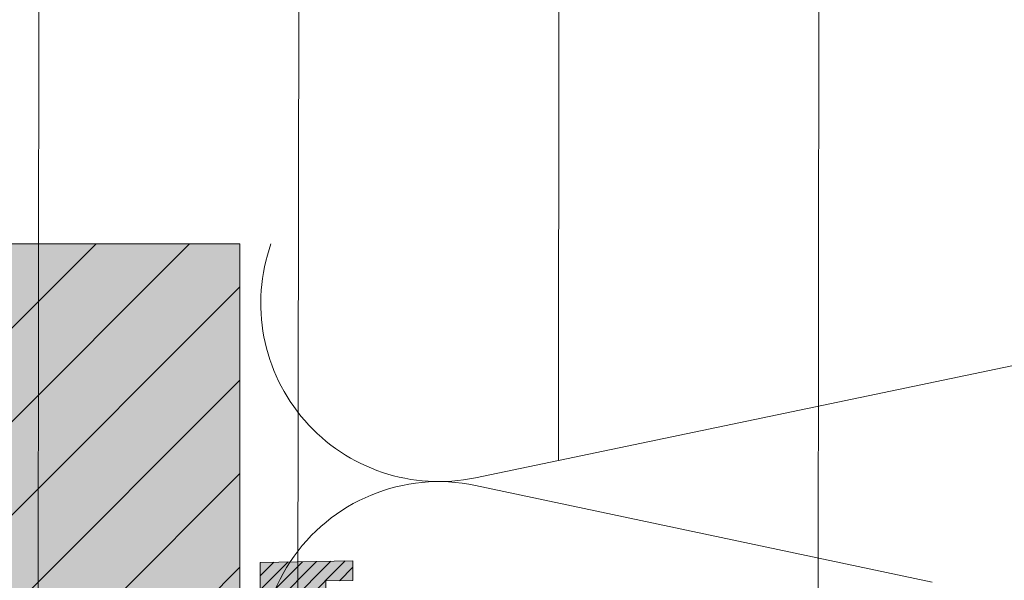
# Model space of a CAD drawing. Units: millimetres. Extents: x -4585 to 5188, y -10819 to -9718.
# Drawn here: x -3070 to -2975, y -10506 to -10452 of the extents above; entities that cross this region are included whole.
import ezdxf

# ---------------------------------------------------------------- set-up
doc = ezdxf.new("R2010")
doc.units = ezdxf.units.MM
doc.linetypes.add('ACDINTGL', pattern=[3, 2, -1])
for name, color, linetype, lineweight, true_color in [('03_Distanzhalter', 7, 'Continuous', 9, 0x8296a0), ('03_Distanzhalter_schraffur', 7, 'Continuous', 9, 0xf0f0f0), ('04_Daemmung', 7, 'Continuous', 9, 0x8296a0), ('05_Dämmung', 7, 'Continuous', 9, 0x8296a0), ('07_Mauerwerk', 7, 'Continuous', 9, 0x8296a0), ('07_Mauerwerkschraffur', 7, 'Continuous', 9, 0xdce6eb), ('08_Bemassung', 7, 'Continuous', 5, 0x505f69)]:
    doc.layers.add(name, color=color, linetype=linetype, lineweight=lineweight, true_color=true_color)

# ---------------------------------------------------------------- blocks, each defined once
blk = doc.blocks.new('100')
at = {"layer": '07_Mauerwerk'}
h = blk.add_hatch(dxfattribs=at)
h.set_pattern_fill('ANSI31', color=256, scale=2)
h.set_pattern_definition([(45, (254.838, -6806.056), (-4.490128, 4.490128), [])])
h.paths.add_polyline_path([(-2852.58, -9935.701), (-2952.58, -9935.701), (-2952.58, -10075.701), (-2852.58, -10075.701)])
at = {"layer": '07_Mauerwerkschraffur'}
h = blk.add_hatch(color=256, dxfattribs=at)
h.dxf.hatch_style = 1
h.paths.add_polyline_path([(-2852.58, -9935.701), (-2952.58, -9935.701), (-2952.58, -10075.701), (-2852.58, -10075.701)])
at = {"layer": '07_Mauerwerk'}
blk.add_lwpolyline([(-2852.58, -9935.701), (-2952.58, -9935.701), (-2952.58, -10075.701), (-2852.58, -10075.701)], close=True, dxfattribs=at)
blk = doc.blocks.new('152')
at = {"layer": '04_Daemmung'}
for p, q in [((-3173.154, -8615.574), (-3115.798, -8603.609)), ((-3129.252, -8625.614), (-3173.154, -8616.296))]:
    blk.add_line(p, q, dxfattribs=at)
for centre, start, end in [((-3176.655, -8598.792), 160.52371, 281.78354), ((-3176.655, -8633.078), 78.21646, 146.64922)]:
    blk.add_arc(centre, 17.143, start, end, dxfattribs=at)
at = {"layer": '05_Dämmung', "linetype": 'ACDINTGL', "ltscale": 3}
blk.add_arc((-3176.655, -8633.078), 17.143, 146.64922, 281.78354, dxfattribs=at)
blk = doc.blocks.new('191')
at = {"layer": '03_Distanzhalter'}
h = blk.add_hatch(dxfattribs=at)
h.set_pattern_fill('ANSI31', color=256, scale=0.3, angle=360.13001, style=0)
h.set_pattern_definition([(45.130008, (-14391.7713, -5530.8209), (-0.67504574, 0.67198921), [])])
h.paths.add_polyline_path([(-3187.402, -8918.682), (-3193.702, -8918.696), (-3193.677, -8929.641), (-3184.777, -8929.776), (-3184.781, -8927.857), (-3187.381, -8927.863)])
h.paths.add_polyline_path([(-3193.718, -8911.485), (-3187.418, -8911.471), (-3187.453, -8895.932), (-3193.753, -8895.946)])
h.paths.add_polyline_path([(-3187.515, -8868.682), (-3193.815, -8868.696), (-3193.78, -8884.235), (-3187.48, -8884.221)])
h.paths.add_polyline_path([(-3193.832, -8861.485), (-3187.532, -8861.471), (-3187.552, -8852.29), (-3184.952, -8852.284), (-3184.957, -8850.365), (-3193.856, -8850.541)])
at = {"layer": '03_Distanzhalter_schraffur'}
h = blk.add_hatch(color=256, dxfattribs=at)
h.dxf.hatch_style = 1
h.paths.add_polyline_path([(-3187.552, -8852.29), (-3184.952, -8852.284), (-3184.957, -8850.365), (-3193.856, -8850.541), (-3193.677, -8929.641), (-3184.777, -8929.776), (-3184.781, -8927.857), (-3187.381, -8927.863)])
at = {"layer": '03_Distanzhalter'}
blk.add_line((-3193.832, -8861.485), (-3193.856, -8850.541), dxfattribs=at)
for points in [[(-3193.677, -8929.641), (-3193.856, -8850.541), (-3184.957, -8850.365), (-3184.952, -8852.284), (-3187.552, -8852.29), (-3187.381, -8927.863), (-3184.781, -8927.857), (-3184.777, -8929.776)], [(-3193.832, -8861.485), (-3193.856, -8850.541), (-3184.957, -8850.365), (-3184.952, -8852.284), (-3187.552, -8852.29), (-3187.532, -8861.471)]]:
    blk.add_lwpolyline(points, close=True, dxfattribs=at)

msp = doc.modelspace()

# ---------------------------------------------------------------- linework, layer by layer
at = {"layer": '08_Bemassung'}
for p, q in [((-3068.084, -10435.311), (-3068.202, -10539.828)), ((-3043.086, -10435.311), (-3043.204, -10510.132)), ((-3018.088, -10435.311), (-3018.154, -10494.56)), ((-2993.091, -10435.311), (-2993.179, -10513.843))]:
    msp.add_line(p, q, dxfattribs=at)

# ---------------------------------------------------------------- block references
msp.add_blockref('191', (147.027, -1653.819))
at = {"layer": '04_Daemmung'}
msp.add_blockref('152', (147.027, -1880.65), dxfattribs=at)
at = {"layer": '07_Mauerwerk'}
msp.add_blockref('100', (-196.191, -538.025), dxfattribs=at)

doc.saveas('drawing.dxf')
